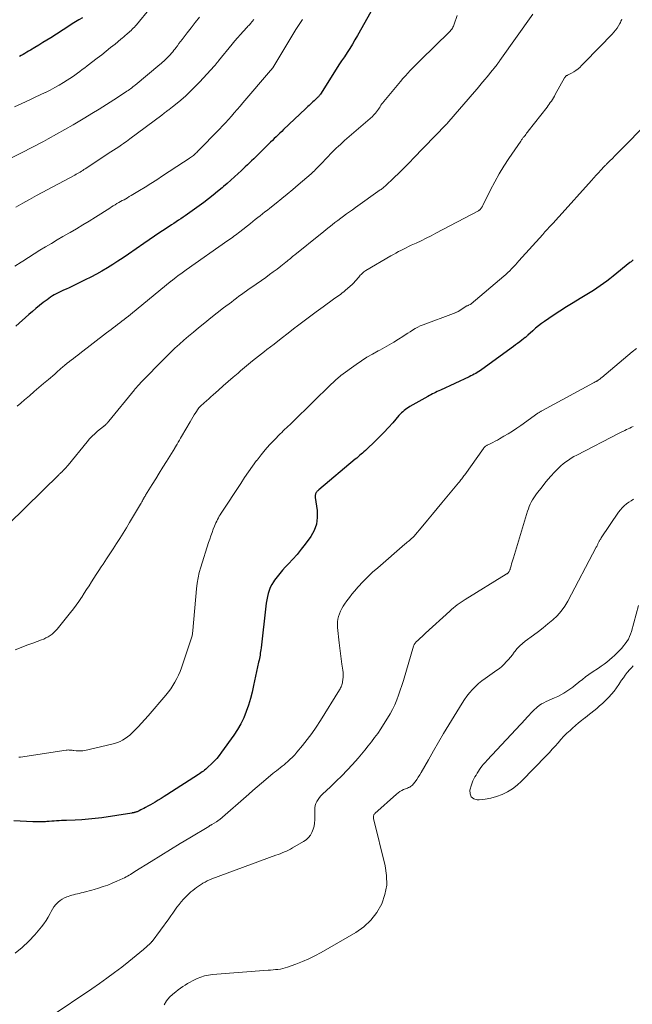
# Model space of a CAD drawing. Units: feet. Extents: x 1955000 to 1960033, y 575000 to 580000.
# Drawn here: x 1957000 to 1957126, y 576869 to 577072 of the extents above; entities that cross this region are included whole.
import ezdxf

# ---------------------------------------------------------------- set-up
doc = ezdxf.new("R2010")
doc.units = ezdxf.units.FT
doc.header["$LTSCALE"] = 100
doc.header["$MEASUREMENT"] = 0
doc.layers.add('CONTOUR INDEX', color=32, linetype='Continuous', lineweight=25)
doc.layers.add('CONTOUR INTERMEDIATE', color=40, linetype='Continuous', lineweight=15)

msp = doc.modelspace()

# ---------------------------------------------------------------- linework, layer by layer
at = {"layer": 'CONTOUR INDEX', "flags": 128}
for points, elevation in [([(1957072.29, 577073.48), (1957069.55, 577068.6), (1957069.04, 577067.72), (1957068.52, 577066.84), (1957067.98, 577065.97), (1957067.42, 577065.12), (1957066.86, 577064.26), (1957066.29, 577063.41), (1957065.74, 577062.55), (1957065.18, 577061.69), (1957061.9, 577056.56), (1957061.84, 577056.47), (1957061.77, 577056.37), (1957061.71, 577056.28), (1957061.64, 577056.19), (1957061.57, 577056.1), (1957061.49, 577056.01), (1957061.41, 577055.93), (1957061.33, 577055.85), (1957060.88, 577055.43), (1957060.62, 577055.19), (1957060.37, 577054.95), (1957060.11, 577054.71), (1957059.85, 577054.46), (1957059.59, 577054.22), (1957059.34, 577053.98), (1957059.08, 577053.74), (1957058.82, 577053.5), (1957054.33, 577049.22), (1957053.94, 577048.85), (1957053.55, 577048.48), (1957053.16, 577048.11), (1957052.78, 577047.73), (1957052.39, 577047.36), (1957052.01, 577046.98), (1957051.62, 577046.61), (1957051.24, 577046.23), (1957049.03, 577044.04), (1957048.6, 577043.62), (1957048.17, 577043.2), (1957047.74, 577042.79), (1957047.31, 577042.37), (1957046.87, 577041.96), (1957046.43, 577041.55), (1957045.99, 577041.14), (1957045.55, 577040.73), (1957044.95, 577040.17), (1957044.2, 577039.49), (1957043.45, 577038.81), (1957042.7, 577038.14), (1957041.93, 577037.47), (1957041.65, 577037.22), (1957040.73, 577036.45), (1957039.8, 577035.69), (1957038.86, 577034.95), (1957037.89, 577034.23), (1957035, 577032.12), (1957034.53, 577031.79), (1957034.06, 577031.46), (1957033.59, 577031.14), (1957033.11, 577030.83), (1957032.63, 577030.52), (1957032.15, 577030.21), (1957031.68, 577029.89), (1957031.2, 577029.58), (1957029.93, 577028.73), (1957028.81, 577027.99), (1957027.71, 577027.25), (1957026.6, 577026.49), (1957025.5, 577025.73), (1957022.34, 577023.54), (1957021.27, 577022.81), (1957020.19, 577022.09), (1957019.1, 577021.39), (1957018, 577020.71), (1957016.88, 577020.05), (1957015.76, 577019.41), (1957014.61, 577018.81), (1957013.45, 577018.23), (1957011.24, 577017.16), (1957010.68, 577016.89), (1957010.11, 577016.62), (1957009.54, 577016.36), (1957008.98, 577016.1), (1957008.66, 577015.96), (1957008.25, 577015.77), (1957007.85, 577015.57), (1957007.45, 577015.36), (1957007.06, 577015.15), (1957006.67, 577014.92), (1957006.29, 577014.68), (1957005.93, 577014.42), (1957005.56, 577014.16), (1957004.76, 577013.55), (1957004.01, 577012.96), (1957003.27, 577012.36), (1957002.55, 577011.74), (1957001.83, 577011.11), (1956999.13, 577008.68)], 820), ([(1957012.85, 577072.24), (1957012.14, 577071.84), (1957011.44, 577071.43), (1957010.74, 577071), (1957010.05, 577070.57), (1957006.32, 577068.18), (1957005.5, 577067.67), (1957004.69, 577067.16), (1957003.87, 577066.66), (1957003.04, 577066.16), (1957002.14, 577065.62), (1957001.77, 577065.39), (1957001.39, 577065.17), (1957001.01, 577064.95), (1957000.63, 577064.73), (1957000.25, 577064.52), (1956999.86, 577064.31)], 840), ([(1957126.36, 577022.38), (1957126.15, 577022.18), (1957125.94, 577021.99), (1957125.72, 577021.8), (1957122.26, 577018.98), (1957121.61, 577018.47), (1957120.95, 577017.96), (1957120.28, 577017.47), (1957119.6, 577017), (1957118.92, 577016.53), (1957118.22, 577016.08), (1957117.52, 577015.64), (1957116.81, 577015.21), (1957115.43, 577014.39), (1957114.03, 577013.54), (1957112.65, 577012.68), (1957111.27, 577011.79), (1957109.91, 577010.89), (1957108.13, 577009.69), (1957107.49, 577009.24), (1957106.86, 577008.77), (1957106.26, 577008.27), (1957105.67, 577007.75), (1957104.65, 577006.81), (1957104.59, 577006.74), (1957104.52, 577006.68), (1957104.46, 577006.62), (1957104.39, 577006.56), (1957104.33, 577006.5), (1957104.26, 577006.44), (1957104.19, 577006.38), (1957104.12, 577006.33), (1957103.41, 577005.78), (1957102.99, 577005.46), (1957102.56, 577005.13), (1957102.13, 577004.82), (1957101.7, 577004.5), (1957095.19, 576999.76), (1957094.89, 576999.55), (1957094.58, 576999.34), (1957094.26, 576999.14), (1957093.94, 576998.95), (1957093.61, 576998.77), (1957093.28, 576998.59), (1957092.94, 576998.43), (1957092.6, 576998.26), (1957086.64, 576995.52), (1957086.32, 576995.37), (1957085.99, 576995.21), (1957085.66, 576995.05), (1957085.34, 576994.89), (1957085.02, 576994.72), (1957084.7, 576994.55), (1957084.38, 576994.38), (1957084.06, 576994.2), (1957080.36, 576992.12), (1957080.05, 576991.93), (1957079.74, 576991.73), (1957079.45, 576991.51), (1957079.16, 576991.29), (1957078.88, 576991.04), (1957078.62, 576990.8), (1957078.36, 576990.53), (1957078.11, 576990.26), (1957076.82, 576988.79), (1957075.92, 576987.78), (1957075, 576986.8), (1957074.06, 576985.84), (1957073.1, 576984.9), (1957071.47, 576983.35), (1957071.18, 576983.08), (1957070.89, 576982.81), (1957070.6, 576982.54), (1957070.3, 576982.28), (1957070, 576982.02), (1957069.71, 576981.76), (1957069.4, 576981.51), (1957069.1, 576981.25), (1957061.6, 576974.98), (1957061.49, 576974.88), (1957061.37, 576974.77), (1957061.27, 576974.66), (1957061.16, 576974.55), (1957061.07, 576974.43), (1957060.99, 576974.3), (1957060.93, 576974.16), (1957060.88, 576974.02), (1957060.87, 576974), (1957060.84, 576973.84), (1957060.82, 576973.67), (1957060.82, 576973.51), (1957060.84, 576973.35), (1957061.24, 576970.71), (1957061.28, 576969.27), (1957061.11, 576967.89), (1957060.62, 576966.58), (1957059.92, 576965.33), (1957058.76, 576963.75), (1957057.95, 576962.69), (1957057.11, 576961.65), (1957056.23, 576960.65), (1957055.33, 576959.67), (1957054.68, 576959.01), (1957054.09, 576958.36), (1957053.52, 576957.71), (1957052.99, 576957.02), (1957052.47, 576956.32), (1957052.24, 576955.99), (1957051.89, 576955.42), (1957051.58, 576954.84), (1957051.34, 576954.22), (1957051.15, 576953.59), (1957051, 576952.94), (1957050.87, 576952.28), (1957050.76, 576951.62), (1957050.67, 576950.96), (1957049.68, 576942.36), (1957049.64, 576942), (1957049.59, 576941.63), (1957049.53, 576941.26), (1957049.47, 576940.9), (1957049.4, 576940.53), (1957049.33, 576940.17), (1957049.26, 576939.81), (1957049.18, 576939.44), (1957048.15, 576934.62), (1957047.83, 576933.26), (1957047.48, 576931.91), (1957047.07, 576930.58), (1957046.62, 576929.25), (1957046.1, 576927.96), (1957045.5, 576926.71), (1957044.81, 576925.51), (1957044.05, 576924.35), (1957041.54, 576920.85), (1957041.06, 576920.21), (1957040.55, 576919.59), (1957040.01, 576919.01), (1957039.45, 576918.44), (1957038.74, 576917.77), (1957038.51, 576917.56), (1957038.27, 576917.35), (1957038.03, 576917.15), (1957037.79, 576916.96), (1957037.53, 576916.78), (1957037.28, 576916.6), (1957037.02, 576916.43), (1957036.76, 576916.25), (1957030.28, 576912.08), (1957029.68, 576911.7), (1957029.07, 576911.32), (1957028.47, 576910.95), (1957027.86, 576910.59), (1957026.9, 576910.02), (1957026.76, 576909.95), (1957026.63, 576909.87), (1957026.5, 576909.8), (1957026.36, 576909.72), (1957025.84, 576909.44), (1957025.52, 576909.27), (1957025.2, 576909.11), (1957024.87, 576908.95), (1957024.55, 576908.79), (1957024.13, 576908.6), (1957024.01, 576908.55), (1957023.89, 576908.51), (1957023.77, 576908.47), (1957023.64, 576908.43), (1957023.51, 576908.4), (1957023.45, 576908.39), (1957023.39, 576908.38), (1957023.33, 576908.36), (1957023.27, 576908.35), (1957023.22, 576908.35), (1957023.16, 576908.34), (1957023.1, 576908.33), (1957023.04, 576908.32), (1957016.84, 576907.36), (1957015.47, 576907.18), (1957014.1, 576907.03), (1957012.72, 576906.93), (1957011.33, 576906.86), (1957009.59, 576906.81), (1957009.08, 576906.8), (1957008.57, 576906.77), (1957008.05, 576906.73), (1957007.54, 576906.69), (1957007.03, 576906.65), (1957006.52, 576906.61), (1957006, 576906.57), (1957005.49, 576906.54), (1957005.23, 576906.53), (1957004.59, 576906.5), (1957003.95, 576906.49), (1957003.3, 576906.5), (1957002.66, 576906.53), (1957001.35, 576906.6), (1957000.05, 576906.66), (1956998.75, 576906.72)], 800)]:
    msp.add_lwpolyline(points, dxfattribs=dict(at, elevation=elevation))
at = {"layer": 'CONTOUR INTERMEDIATE', "flags": 128}
for points, elevation in [([(1957029.67, 577077.78), (1957023.99, 577070.85), (1957023.78, 577070.61), (1957023.57, 577070.36), (1957023.34, 577070.13), (1957023.11, 577069.9), (1957022.88, 577069.68), (1957022.64, 577069.46), (1957022.4, 577069.24), (1957022.16, 577069.03), (1957022.02, 577068.91), (1957021.7, 577068.64), (1957021.39, 577068.37), (1957021.07, 577068.11), (1957020.75, 577067.84), (1957019.58, 577066.86), (1957018.67, 577066.12), (1957017.76, 577065.38), (1957016.83, 577064.65), (1957015.9, 577063.93), (1957013.84, 577062.35), (1957013.33, 577061.97), (1957012.83, 577061.59), (1957012.32, 577061.21), (1957011.82, 577060.84), (1957011.3, 577060.47), (1957010.78, 577060.11), (1957010.26, 577059.76), (1957009.72, 577059.42), (1957008.98, 577058.96), (1957008.07, 577058.42), (1957007.14, 577057.89), (1957006.2, 577057.39), (1957005.25, 577056.9), (1957005.16, 577056.86), (1957004.15, 577056.37), (1957003.14, 577055.88), (1957002.12, 577055.4), (1957001.11, 577054.93), (1956998.88, 577053.9)], 836), ([(1957105.72, 577073.05), (1957098.93, 577063.45), (1957098.86, 577063.35), (1957098.79, 577063.25), (1957098.71, 577063.15), (1957098.64, 577063.06), (1957098.57, 577062.96), (1957098.49, 577062.86), (1957098.42, 577062.76), (1957098.34, 577062.67), (1957097.76, 577061.92), (1957097.38, 577061.45), (1957097.01, 577060.99), (1957096.63, 577060.52), (1957096.25, 577060.06), (1957095.91, 577059.65), (1957095.36, 577058.98), (1957094.8, 577058.32), (1957094.24, 577057.66), (1957093.68, 577057), (1957088.4, 577050.87), (1957088.33, 577050.8), (1957088.27, 577050.73), (1957088.21, 577050.66), (1957088.15, 577050.59), (1957088.05, 577050.48), (1957088.04, 577050.46), (1957088.02, 577050.45), (1957088.01, 577050.43), (1957088, 577050.41), (1957087.91, 577050.3), (1957087.86, 577050.25), (1957080.99, 577043.18), (1957080.48, 577042.66), (1957079.96, 577042.13), (1957079.44, 577041.61), (1957078.92, 577041.1), (1957078.4, 577040.58), (1957077.88, 577040.07), (1957077.35, 577039.56), (1957076.82, 577039.05), (1957075.57, 577037.86), (1957075.41, 577037.71), (1957075.25, 577037.57), (1957075.09, 577037.43), (1957074.93, 577037.29), (1957074.76, 577037.16), (1957074.6, 577037.03), (1957074.43, 577036.9), (1957074.26, 577036.78), (1957069.12, 577033.14), (1957068.51, 577032.7), (1957067.91, 577032.27), (1957067.3, 577031.83), (1957066.7, 577031.39), (1957066.1, 577030.95), (1957065.51, 577030.5), (1957064.91, 577030.05), (1957064.32, 577029.59), (1957064.31, 577029.57), (1957063.71, 577029.11), (1957063.12, 577028.63), (1957062.52, 577028.16), (1957061.93, 577027.69), (1957056.64, 577023.43), (1957056.41, 577023.24), (1957056.18, 577023.05), (1957055.95, 577022.86), (1957055.72, 577022.66), (1957055.49, 577022.47), (1957055.27, 577022.28), (1957055.03, 577022.09), (1957054.8, 577021.9), (1957053.75, 577021.07), (1957052.99, 577020.47), (1957052.21, 577019.89), (1957051.43, 577019.32), (1957050.64, 577018.75), (1957047.77, 577016.75), (1957047.24, 577016.37), (1957046.71, 577016), (1957046.18, 577015.62), (1957045.65, 577015.24), (1957045.13, 577014.85), (1957044.6, 577014.46), (1957044.08, 577014.07), (1957043.57, 577013.67), (1957041.97, 577012.45), (1957040.66, 577011.43), (1957039.36, 577010.41), (1957038.06, 577009.37), (1957036.77, 577008.33), (1957035.72, 577007.47), (1957034.75, 577006.66), (1957033.79, 577005.84), (1957032.85, 577004.99), (1957031.92, 577004.14), (1957031.01, 577003.26), (1957030.1, 577002.38), (1957029.2, 577001.49), (1957028.32, 577000.59), (1957026.4, 576998.61), (1957026.05, 576998.25), (1957025.69, 576997.88), (1957025.34, 576997.51), (1957024.98, 576997.14), (1957024.53, 576996.66), (1957024.4, 576996.53), (1957024.28, 576996.4), (1957024.16, 576996.27), (1957024.04, 576996.14), (1957023.92, 576996), (1957023.81, 576995.87), (1957023.69, 576995.73), (1957023.58, 576995.6), (1957018.3, 576989.13), (1957018.19, 576988.99), (1957018.08, 576988.86), (1957017.96, 576988.73), (1957017.85, 576988.6), (1957017.73, 576988.47), (1957017.66, 576988.41), (1957017.6, 576988.35), (1957017.54, 576988.29), (1957017.47, 576988.24), (1957017.4, 576988.18), (1957017.33, 576988.13), (1957017.26, 576988.07), (1957017.19, 576988.02), (1957015.97, 576987.02), (1957015.4, 576986.52), (1957014.85, 576986), (1957014.33, 576985.44), (1957013.84, 576984.87), (1957009.93, 576980.05), (1957009.73, 576979.81), (1957009.53, 576979.57), (1957009.31, 576979.34), (1957009.09, 576979.12), (1957008.83, 576978.85), (1957008.74, 576978.76), (1957008.65, 576978.68), (1957008.55, 576978.59), (1957008.45, 576978.5), (1957008.35, 576978.42), (1957008.26, 576978.33), (1957008.16, 576978.24), (1957008.07, 576978.15), (1956997.6, 576967.86)], 812), ([(1957090.08, 577072.77), (1957089.51, 577070.97), (1957089.43, 577070.75), (1957089.34, 577070.53), (1957089.23, 577070.32), (1957089.11, 577070.11), (1957088.98, 577069.92), (1957088.83, 577069.73), (1957088.68, 577069.55), (1957088.51, 577069.38), (1957082.56, 577063.55), (1957082.02, 577063.02), (1957081.49, 577062.49), (1957080.97, 577061.95), (1957080.44, 577061.41), (1957079.93, 577060.85), (1957079.43, 577060.3), (1957078.93, 577059.73), (1957078.44, 577059.16), (1957074.98, 577055.03), (1957074.78, 577054.77), (1957074.58, 577054.51), (1957074.4, 577054.24), (1957074.22, 577053.96), (1957074.21, 577053.94), (1957074.04, 577053.67), (1957073.87, 577053.41), (1957073.68, 577053.15), (1957073.5, 577052.89), (1957073.3, 577052.64), (1957073.09, 577052.41), (1957072.87, 577052.18), (1957072.64, 577051.96), (1957066.91, 577046.95), (1957066.48, 577046.56), (1957066.04, 577046.17), (1957065.62, 577045.78), (1957065.19, 577045.39), (1957064.77, 577044.99), (1957064.36, 577044.58), (1957063.95, 577044.17), (1957063.55, 577043.75), (1957061.75, 577041.85), (1957061.54, 577041.63), (1957061.33, 577041.41), (1957061.11, 577041.19), (1957060.89, 577040.97), (1957060.67, 577040.75), (1957060.45, 577040.54), (1957060.22, 577040.33), (1957059.98, 577040.13), (1957057.32, 577037.83), (1957056.2, 577036.87), (1957055.07, 577035.93), (1957053.93, 577035), (1957052.79, 577034.08), (1957051.48, 577033.04), (1957050.98, 577032.64), (1957050.48, 577032.25), (1957049.99, 577031.86), (1957049.49, 577031.47), (1957048.99, 577031.08), (1957048.5, 577030.68), (1957048, 577030.29), (1957047.5, 577029.9), (1957045.3, 577028.16), (1957045, 577027.93), (1957044.69, 577027.7), (1957044.39, 577027.47), (1957044.08, 577027.24), (1957043.78, 577027.01), (1957043.47, 577026.79), (1957043.16, 577026.57), (1957042.85, 577026.35), (1957034.21, 577020.28), (1957033.67, 577019.9), (1957033.14, 577019.51), (1957032.61, 577019.12), (1957032.09, 577018.72), (1957031.16, 577018.01), (1957031.1, 577017.97), (1957031.04, 577017.92), (1957030.99, 577017.88), (1957030.93, 577017.83), (1957023.2, 577011.46), (1957022.77, 577011.1), (1957022.33, 577010.75), (1957021.9, 577010.41), (1957021.46, 577010.07), (1957021.01, 577009.73), (1957020.57, 577009.39), (1957020.12, 577009.06), (1957019.67, 577008.73), (1957019.2, 577008.38), (1957018.75, 577008.04), (1957018.3, 577007.7), (1957017.85, 577007.35), (1957012.35, 577003.09), (1957011.9, 577002.74), (1957011.45, 577002.39), (1957011, 577002.05), (1957010.55, 577001.7), (1957009.95, 577001.24), (1957009.8, 577001.12), (1957009.65, 577001.01), (1957009.5, 577000.89), (1957009.35, 577000.77), (1957009.21, 577000.64), (1957009.06, 577000.52), (1957008.92, 577000.4), (1957008.78, 577000.27), (1957008.42, 576999.96), (1957008.1, 576999.67), (1957007.78, 576999.39), (1957007.46, 576999.11), (1957007.14, 576998.83), (1957005.84, 576997.72), (1957004.86, 576996.88), (1957003.89, 576996.05), (1957002.92, 576995.2), (1957001.95, 576994.36), (1957000.94, 576993.48), (1957000.17, 576992.83), (1956999.39, 576992.19)], 816), ([(1957036.96, 577072.42), (1957036.11, 577071.33), (1957035.27, 577070.24), (1957034.43, 577069.15), (1957033.4, 577067.8), (1957033.07, 577067.37), (1957032.75, 577066.95), (1957032.44, 577066.53), (1957032.12, 577066.11), (1957031.96, 577065.9), (1957031.72, 577065.58), (1957031.47, 577065.27), (1957031.22, 577064.96), (1957030.96, 577064.66), (1957030.91, 577064.61), (1957030.67, 577064.34), (1957030.41, 577064.08), (1957030.15, 577063.83), (1957029.89, 577063.59), (1957029.61, 577063.35), (1957029.34, 577063.11), (1957029.06, 577062.88), (1957028.79, 577062.64), (1957023.74, 577058.42), (1957023.5, 577058.22), (1957023.26, 577058.03), (1957023.02, 577057.84), (1957022.78, 577057.66), (1957022.53, 577057.48), (1957022.28, 577057.3), (1957022.02, 577057.13), (1957021.77, 577056.96), (1957019.31, 577055.37), (1957017.83, 577054.42), (1957016.33, 577053.47), (1957014.83, 577052.54), (1957013.32, 577051.62), (1957012.66, 577051.23), (1957010.96, 577050.22), (1957009.25, 577049.23), (1957007.52, 577048.27), (1957005.79, 577047.32), (1957004.81, 577046.8), (1957002.57, 577045.62), (1957000.33, 577044.45), (1956998.07, 577043.31)], 832), ([(1957058.2, 577071.93), (1957057.53, 577070.91), (1957056.88, 577069.87), (1957056.24, 577068.83), (1957052.08, 577061.99), (1957052.03, 577061.92), (1957051.98, 577061.84), (1957051.93, 577061.76), (1957051.88, 577061.69), (1957051.83, 577061.61), (1957051.77, 577061.54), (1957051.72, 577061.47), (1957051.66, 577061.4), (1957045.95, 577054.73), (1957045.36, 577054.05), (1957044.77, 577053.36), (1957044.17, 577052.68), (1957043.56, 577051.99), (1957042.95, 577051.32), (1957042.34, 577050.65), (1957041.72, 577049.99), (1957041.09, 577049.33), (1957036.59, 577044.69), (1957036.42, 577044.52), (1957036.25, 577044.36), (1957036.08, 577044.2), (1957035.9, 577044.04), (1957035.72, 577043.89), (1957035.53, 577043.74), (1957035.34, 577043.6), (1957035.15, 577043.46), (1957034.93, 577043.31), (1957034.63, 577043.1), (1957034.33, 577042.9), (1957034.02, 577042.69), (1957033.71, 577042.49), (1957029.38, 577039.66), (1957028.19, 577038.89), (1957026.99, 577038.13), (1957025.79, 577037.38), (1957024.59, 577036.65), (1957022.88, 577035.61), (1957022.52, 577035.4), (1957022.16, 577035.19), (1957021.79, 577034.98), (1957021.43, 577034.78), (1957021.06, 577034.58), (1957020.69, 577034.37), (1957020.33, 577034.17), (1957019.97, 577033.96), (1957019.59, 577033.73), (1957019.22, 577033.51), (1957018.86, 577033.29), (1957018.5, 577033.06), (1957015.54, 577031.18), (1957014.24, 577030.37), (1957012.93, 577029.57), (1957011.62, 577028.78), (1957010.3, 577028.01), (1957010.04, 577027.86), (1957008.84, 577027.17), (1957007.64, 577026.47), (1957006.45, 577025.77), (1957005.25, 577025.06), (1957004.06, 577024.35), (1957002.88, 577023.62), (1957001.71, 577022.87), (1957000.55, 577022.11), (1957000.26, 577021.91), (1956998.95, 577021.05)], 824), ([(1957124.06, 577072), (1957123.97, 577071.77), (1957123.86, 577071.55), (1957123.75, 577071.33), (1957123.63, 577071.12), (1957123.35, 577070.62), (1957123.07, 577070.16), (1957122.77, 577069.73), (1957122.43, 577069.32), (1957122.07, 577068.93), (1957119.43, 577066.24), (1957118.96, 577065.76), (1957118.49, 577065.27), (1957118.03, 577064.78), (1957117.58, 577064.29), (1957117.12, 577063.79), (1957116.65, 577063.31), (1957116.18, 577062.83), (1957115.7, 577062.35), (1957115.44, 577062.1), (1957115.03, 577061.73), (1957114.6, 577061.4), (1957114.13, 577061.11), (1957113.65, 577060.85), (1957112.85, 577060.47), (1957112.75, 577060.41), (1957112.66, 577060.36), (1957112.58, 577060.29), (1957112.49, 577060.23), (1957112.42, 577060.15), (1957112.35, 577060.07), (1957112.28, 577059.98), (1957112.23, 577059.89), (1957110.33, 577056.44), (1957110.14, 577056.1), (1957109.94, 577055.77), (1957109.74, 577055.44), (1957109.53, 577055.12), (1957109.31, 577054.8), (1957109.09, 577054.48), (1957108.86, 577054.17), (1957108.63, 577053.86), (1957104.73, 577048.87), (1957104.57, 577048.67), (1957104.41, 577048.46), (1957104.25, 577048.25), (1957104.09, 577048.04), (1957103.96, 577047.88), (1957103.86, 577047.75), (1957103.77, 577047.62), (1957103.67, 577047.5), (1957103.57, 577047.37), (1957103.48, 577047.24), (1957103.38, 577047.12), (1957103.29, 577046.99), (1957103.2, 577046.86), (1957100.76, 577043.24), (1957099.74, 577041.68), (1957098.77, 577040.08), (1957097.86, 577038.46), (1957097, 577036.8), (1957095.45, 577033.69), (1957095.39, 577033.58), (1957095.33, 577033.46), (1957095.27, 577033.34), (1957095.21, 577033.23), (1957095.17, 577033.17), (1957095.12, 577033.08), (1957095.07, 577033), (1957095.01, 577032.93), (1957094.95, 577032.85), (1957094.92, 577032.81), (1957094.87, 577032.76), (1957094.82, 577032.72), (1957094.77, 577032.67), (1957094.71, 577032.63), (1957094.66, 577032.59), (1957094.6, 577032.56), (1957094.54, 577032.52), (1957094.48, 577032.49), (1957085.73, 577027.86), (1957084.72, 577027.33), (1957083.69, 577026.82), (1957082.67, 577026.32), (1957081.63, 577025.83), (1957080.63, 577025.37), (1957080.09, 577025.12), (1957079.56, 577024.86), (1957079.03, 577024.6), (1957078.5, 577024.33), (1957077.98, 577024.06), (1957077.46, 577023.78), (1957076.95, 577023.49), (1957076.44, 577023.19), (1957071.31, 577020.16), (1957071.1, 577020.03), (1957070.89, 577019.88), (1957070.69, 577019.72), (1957070.5, 577019.56), (1957070.32, 577019.38), (1957070.14, 577019.2), (1957069.97, 577019.01), (1957069.81, 577018.81), (1957069.62, 577018.57), (1957069.36, 577018.25), (1957069.08, 577017.95), (1957068.8, 577017.66), (1957068.5, 577017.38), (1957066.99, 577016.04), (1957066.71, 577015.79), (1957066.43, 577015.56), (1957066.13, 577015.33), (1957065.83, 577015.11), (1957065.53, 577014.89), (1957065.23, 577014.68), (1957064.92, 577014.46), (1957064.62, 577014.24), (1957062.45, 577012.67), (1957061.07, 577011.65), (1957059.69, 577010.64), (1957058.32, 577009.61), (1957056.95, 577008.57), (1957056.74, 577008.41), (1957055.28, 577007.28), (1957053.81, 577006.15), (1957052.36, 577005.02), (1957050.9, 577003.89), (1957050.39, 577003.49), (1957049.15, 577002.51), (1957047.91, 577001.52), (1957046.69, 577000.51), (1957045.47, 576999.5), (1957044.93, 576999.04), (1957043.91, 576998.17), (1957042.9, 576997.29), (1957041.89, 576996.41), (1957040.88, 576995.51), (1957039.81, 576994.55), (1957039.35, 576994.13), (1957038.89, 576993.72), (1957038.43, 576993.31), (1957037.97, 576992.9), (1957037.18, 576992.19), (1957037.11, 576992.13), (1957037.05, 576992.07), (1957036.99, 576992), (1957036.92, 576991.94), (1957036.87, 576991.87), (1957036.81, 576991.8), (1957036.76, 576991.73), (1957036.71, 576991.66), (1957036.22, 576990.87), (1957035.92, 576990.41), (1957035.63, 576989.94), (1957035.35, 576989.46), (1957035.07, 576988.99), (1957033.31, 576985.98), (1957033.08, 576985.58), (1957032.85, 576985.19), (1957032.62, 576984.79), (1957032.39, 576984.39), (1957031.92, 576983.6), (1957031.89, 576983.54), (1957030.18, 576980.78), (1957029.44, 576979.6), (1957028.71, 576978.41), (1957027.97, 576977.23), (1957027.24, 576976.05), (1957025.89, 576973.87), (1957025.84, 576973.77), (1957025.78, 576973.68), (1957025.72, 576973.58), (1957025.66, 576973.49), (1957025.61, 576973.39), (1957025.55, 576973.29), (1957025.5, 576973.19), (1957025.44, 576973.1), (1957025.32, 576972.87), (1957025.21, 576972.66), (1957025.09, 576972.45), (1957024.97, 576972.24), (1957024.85, 576972.03), (1957022.59, 576968.2), (1957021.93, 576967.11), (1957021.27, 576966.02), (1957020.59, 576964.95), (1957019.9, 576963.88), (1957019.2, 576962.82), (1957018.5, 576961.76), (1957017.8, 576960.7), (1957017.1, 576959.64), (1957016.72, 576959.06), (1957016.22, 576958.29), (1957015.71, 576957.51), (1957015.21, 576956.74), (1957014.72, 576955.96), (1957014.23, 576955.18), (1957013.73, 576954.4), (1957013.23, 576953.62), (1957012.73, 576952.84), (1957012.68, 576952.77), (1957012.14, 576951.96), (1957011.59, 576951.17), (1957011, 576950.4), (1957010.4, 576949.64), (1957007.65, 576946.26), (1957007.32, 576945.89), (1957006.97, 576945.54), (1957006.59, 576945.22), (1957006.19, 576944.92), (1957005.77, 576944.66), (1957005.34, 576944.41), (1957004.89, 576944.2), (1957004.43, 576944.01), (1957002.62, 576943.35), (1957001.42, 576942.9), (1957000.21, 576942.45), (1956999.01, 576942)], 808), ([(1957048.17, 577071.93), (1957048.07, 577071.78), (1957047.97, 577071.64), (1957047.86, 577071.49), (1957047.74, 577071.36), (1957047.63, 577071.22), (1957047.52, 577071.1), (1957047.34, 577070.9), (1957047.16, 577070.71), (1957046.98, 577070.52), (1957046.81, 577070.32), (1957046, 577069.45), (1957045.42, 577068.82), (1957044.85, 577068.18), (1957044.3, 577067.53), (1957043.75, 577066.87), (1957040.92, 577063.39), (1957040.81, 577063.25), (1957040.7, 577063.12), (1957040.59, 577062.98), (1957040.49, 577062.85), (1957040.38, 577062.72), (1957040.27, 577062.58), (1957040.15, 577062.45), (1957040.04, 577062.33), (1957037.06, 577059.08), (1957036.12, 577058.1), (1957035.15, 577057.14), (1957034.14, 577056.22), (1957033.11, 577055.32), (1957031.34, 577053.85), (1957031.17, 577053.71), (1957031.01, 577053.58), (1957030.84, 577053.45), (1957030.67, 577053.33), (1957030.5, 577053.2), (1957030.33, 577053.08), (1957030.16, 577052.95), (1957029.99, 577052.82), (1957029.95, 577052.79), (1957029.77, 577052.65), (1957029.58, 577052.51), (1957029.39, 577052.37), (1957029.2, 577052.23), (1957022.63, 577047.29), (1957022.3, 577047.04), (1957021.96, 577046.8), (1957021.63, 577046.56), (1957021.29, 577046.33), (1957020.9, 577046.06), (1957020.36, 577045.69), (1957019.82, 577045.33), (1957019.27, 577044.96), (1957018.73, 577044.61), (1957013.44, 577041.13), (1957013.18, 577040.97), (1957012.92, 577040.8), (1957012.66, 577040.64), (1957012.4, 577040.47), (1957012.13, 577040.32), (1957011.86, 577040.16), (1957011.6, 577040.01), (1957011.32, 577039.86), (1957003.42, 577035.61), (1957001.98, 577034.83), (1957000.54, 577034.04), (1956999.1, 577033.24)], 828), ([(1957130.16, 577051.59), (1957125.74, 577046.99), (1957125.16, 577046.39), (1957124.58, 577045.8), (1957123.99, 577045.2), (1957123.41, 577044.61), (1957122.76, 577043.96), (1957122.5, 577043.69), (1957122.23, 577043.43), (1957121.97, 577043.16), (1957121.7, 577042.9), (1957121.42, 577042.62), (1957121.29, 577042.49), (1957121.17, 577042.37), (1957121.05, 577042.24), (1957120.92, 577042.12), (1957120.8, 577041.99), (1957120.68, 577041.87), (1957120.56, 577041.74), (1957120.44, 577041.61), (1957119.73, 577040.84), (1957119.25, 577040.32), (1957118.78, 577039.8), (1957118.3, 577039.28), (1957117.83, 577038.76), (1957111.14, 577031.34), (1957110.86, 577031.02), (1957110.57, 577030.71), (1957110.29, 577030.39), (1957110, 577030.08), (1957109.62, 577029.67), (1957109.15, 577029.16), (1957108.68, 577028.64), (1957108.21, 577028.12), (1957107.74, 577027.59), (1957102.85, 577022.14), (1957102.48, 577021.73), (1957102.1, 577021.32), (1957101.72, 577020.91), (1957101.34, 577020.51), (1957100.94, 577020.12), (1957100.54, 577019.73), (1957100.13, 577019.36), (1957099.71, 577018.99), (1957092.98, 577013.29), (1957092.92, 577013.25), (1957092.86, 577013.22), (1957092.85, 577013.21), (1957092.83, 577013.2), (1957092.81, 577013.19), (1957092.8, 577013.19), (1957092.58, 577013.1), (1957092.46, 577013.05), (1957092.34, 577012.99), (1957092.22, 577012.92), (1957092.1, 577012.86), (1957090.29, 577011.74), (1957090.18, 577011.68), (1957090.06, 577011.61), (1957089.94, 577011.56), (1957089.82, 577011.5), (1957089.7, 577011.45), (1957089.58, 577011.4), (1957089.46, 577011.35), (1957089.33, 577011.3), (1957083.07, 577008.97), (1957082.51, 577008.74), (1957081.97, 577008.49), (1957081.44, 577008.2), (1957080.93, 577007.89), (1957080.42, 577007.56), (1957079.92, 577007.24), (1957079.41, 577006.91), (1957078.91, 577006.58), (1957078.03, 577006.02), (1957077.08, 577005.43), (1957076.11, 577004.86), (1957075.14, 577004.31), (1957074.15, 577003.78), (1957073.79, 577003.59), (1957072.63, 577002.96), (1957071.49, 577002.28), (1957070.38, 577001.56), (1957069.3, 577000.8), (1957066.15, 576998.51), (1957066.05, 576998.43), (1957065.94, 576998.35), (1957065.84, 576998.27), (1957065.74, 576998.18), (1957065.64, 576998.1), (1957065.54, 576998.01), (1957065.44, 576997.93), (1957065.34, 576997.84), (1957065.25, 576997.76), (1957065.11, 576997.64), (1957064.97, 576997.51), (1957064.83, 576997.38), (1957064.69, 576997.25), (1957064.55, 576997.11), (1957064.41, 576996.98), (1957064.27, 576996.85), (1957064.13, 576996.71), (1957056.3, 576989.04), (1957055.96, 576988.71), (1957055.63, 576988.39), (1957055.29, 576988.07), (1957054.94, 576987.76), (1957054.6, 576987.44), (1957054.27, 576987.12), (1957053.93, 576986.79), (1957053.61, 576986.47), (1957052.36, 576985.2), (1957051.43, 576984.21), (1957050.53, 576983.2), (1957049.68, 576982.16), (1957048.85, 576981.09), (1957048.77, 576980.97), (1957047.93, 576979.82), (1957047.1, 576978.65), (1957046.3, 576977.47), (1957045.5, 576976.29), (1957041.47, 576970.13), (1957041.27, 576969.82), (1957041.07, 576969.5), (1957040.89, 576969.17), (1957040.71, 576968.84), (1957040.55, 576968.51), (1957040.39, 576968.17), (1957040.24, 576967.82), (1957040.1, 576967.48), (1957039.84, 576966.83), (1957039.58, 576966.16), (1957039.33, 576965.48), (1957039.09, 576964.79), (1957038.87, 576964.11), (1957037.25, 576959), (1957036.95, 576957.9), (1957036.69, 576956.8), (1957036.5, 576955.69), (1957036.37, 576954.56), (1957035.62, 576945.94), (1957035.6, 576945.76), (1957035.58, 576945.57), (1957035.56, 576945.39), (1957035.53, 576945.2), (1957035.5, 576945.02), (1957035.46, 576944.83), (1957035.41, 576944.65), (1957035.35, 576944.47), (1957033.27, 576938.29), (1957032.98, 576937.52), (1957032.67, 576936.77), (1957032.32, 576936.04), (1957031.93, 576935.31), (1957031.51, 576934.61), (1957031.06, 576933.93), (1957030.57, 576933.28), (1957030.06, 576932.65), (1957026.38, 576928.36), (1957025.71, 576927.6), (1957025.03, 576926.85), (1957024.34, 576926.11), (1957023.63, 576925.39), (1957023.06, 576924.81), (1957022.62, 576924.4), (1957022.16, 576924.02), (1957021.67, 576923.67), (1957021.15, 576923.35), (1957020.62, 576923.08), (1957020.07, 576922.84), (1957019.5, 576922.64), (1957018.92, 576922.49), (1957013.35, 576921.24), (1957012.91, 576921.17), (1957012.48, 576921.13), (1957012.04, 576921.13), (1957011.6, 576921.15), (1957011.12, 576921.21), (1957010.92, 576921.23), (1957010.72, 576921.26), (1957010.52, 576921.28), (1957010.32, 576921.3), (1957010.11, 576921.31), (1957009.91, 576921.32), (1957009.71, 576921.3), (1957009.51, 576921.28), (1957000.1, 576919.86), (1956999.78, 576919.81)], 804), ([(1957127.04, 577004.1), (1957126.2, 577003.39), (1957119.94, 576998.14), (1957119.8, 576998.02), (1957119.66, 576997.91), (1957119.52, 576997.8), (1957119.37, 576997.69), (1957119.18, 576997.55), (1957119.13, 576997.52), (1957119.08, 576997.48), (1957119.03, 576997.45), (1957118.98, 576997.42), (1957118.92, 576997.39), (1957118.87, 576997.36), (1957118.82, 576997.34), (1957118.77, 576997.31), (1957118.65, 576997.25), (1957118.54, 576997.19), (1957118.43, 576997.14), (1957118.32, 576997.08), (1957118.2, 576997.02), (1957107.7, 576991.34), (1957107.58, 576991.27), (1957107.45, 576991.2), (1957107.33, 576991.13), (1957107.21, 576991.05), (1957107.09, 576990.98), (1957106.98, 576990.9), (1957106.86, 576990.82), (1957106.74, 576990.74), (1957103.25, 576988.25), (1957102.4, 576987.66), (1957101.53, 576987.08), (1957100.65, 576986.53), (1957099.75, 576986), (1957098.85, 576985.48), (1957098.4, 576985.22), (1957097.94, 576984.97), (1957097.48, 576984.74), (1957097.02, 576984.5), (1957096.32, 576984.17), (1957096.2, 576984.1), (1957096.09, 576984.04), (1957095.98, 576983.96), (1957095.88, 576983.88), (1957095.78, 576983.8), (1957095.69, 576983.7), (1957095.6, 576983.6), (1957095.52, 576983.5), (1957091.66, 576978.06), (1957091.51, 576977.85), (1957091.35, 576977.64), (1957091.2, 576977.43), (1957091.04, 576977.22), (1957090.88, 576977.02), (1957090.72, 576976.82), (1957090.56, 576976.61), (1957090.39, 576976.41), (1957086.96, 576972.28), (1957085.98, 576971.09), (1957084.99, 576969.91), (1957084, 576968.73), (1957083.01, 576967.54), (1957081.16, 576965.35), (1957081.09, 576965.27), (1957081.02, 576965.19), (1957080.95, 576965.11), (1957080.87, 576965.04), (1957080.79, 576964.97), (1957080.71, 576964.9), (1957080.63, 576964.83), (1957080.55, 576964.76), (1957080.25, 576964.52), (1957080.02, 576964.33), (1957079.79, 576964.14), (1957079.56, 576963.95), (1957079.33, 576963.76), (1957073.72, 576958.9), (1957072.67, 576957.95), (1957071.65, 576956.98), (1957070.67, 576955.97), (1957069.71, 576954.93), (1957068.96, 576954.08), (1957068.42, 576953.44), (1957067.89, 576952.78), (1957067.39, 576952.1), (1957066.91, 576951.4), (1957066.63, 576950.97), (1957066.33, 576950.47), (1957066.06, 576949.95), (1957065.84, 576949.42), (1957065.65, 576948.86), (1957065.52, 576948.3), (1957065.43, 576947.73), (1957065.41, 576947.15), (1957065.44, 576946.57), (1957065.79, 576943.39), (1957065.91, 576942.3), (1957066.05, 576941.2), (1957066.19, 576940.11), (1957066.35, 576939.01), (1957066.53, 576937.78), (1957066.58, 576937.3), (1957066.61, 576936.83), (1957066.59, 576936.35), (1957066.56, 576935.88), (1957066.5, 576935.37), (1957066.46, 576935.15), (1957066.41, 576934.93), (1957066.34, 576934.72), (1957066.26, 576934.51), (1957066.17, 576934.31), (1957066.07, 576934.11), (1957065.96, 576933.92), (1957065.85, 576933.73), (1957061.93, 576927.37), (1957061.07, 576926.03), (1957060.17, 576924.72), (1957059.21, 576923.45), (1957058.22, 576922.21), (1957057.08, 576920.85), (1957056.61, 576920.32), (1957056.13, 576919.81), (1957055.63, 576919.33), (1957055.11, 576918.86), (1957054.8, 576918.58), (1957054.42, 576918.27), (1957054.04, 576917.95), (1957053.65, 576917.65), (1957053.26, 576917.35), (1957052.87, 576917.05), (1957052.48, 576916.74), (1957052.1, 576916.44), (1957051.72, 576916.12), (1957050.68, 576915.25), (1957049.79, 576914.5), (1957048.9, 576913.74), (1957048.01, 576912.98), (1957047.13, 576912.22), (1957041.17, 576907.01), (1957041.09, 576906.95), (1957041.01, 576906.88), (1957040.93, 576906.82), (1957040.84, 576906.75), (1957040.76, 576906.69), (1957040.67, 576906.64), (1957040.59, 576906.58), (1957040.5, 576906.53), (1957039.55, 576905.96), (1957039.46, 576905.91), (1957039.38, 576905.86), (1957039.3, 576905.81), (1957039.22, 576905.77), (1957039.14, 576905.72), (1957039.05, 576905.67), (1957038.97, 576905.62), (1957038.89, 576905.57), (1957035.02, 576903.23), (1957033.02, 576902.01), (1957031.02, 576900.79), (1957029.03, 576899.56), (1957027.04, 576898.33), (1957023.67, 576896.24), (1957023.37, 576896.05), (1957023.07, 576895.86), (1957022.76, 576895.68), (1957022.46, 576895.49), (1957022.15, 576895.31), (1957021.84, 576895.14), (1957021.52, 576894.98), (1957021.2, 576894.83), (1957019.94, 576894.25), (1957019.02, 576893.85), (1957018.09, 576893.48), (1957017.15, 576893.14), (1957016.19, 576892.83), (1957015.3, 576892.56), (1957014.78, 576892.41), (1957014.27, 576892.27), (1957013.75, 576892.13), (1957013.24, 576892), (1957012.98, 576891.93), (1957012.59, 576891.84), (1957012.2, 576891.75), (1957011.81, 576891.66), (1957011.42, 576891.57), (1957011.04, 576891.47), (1957010.65, 576891.37), (1957010.27, 576891.25), (1957009.89, 576891.12), (1957009.63, 576891.02), (1957009.14, 576890.81), (1957008.68, 576890.56), (1957008.24, 576890.26), (1957007.83, 576889.92), (1957007.76, 576889.85), (1957007.36, 576889.43), (1957006.99, 576888.99), (1957006.68, 576888.5), (1957006.39, 576887.99), (1957006.19, 576887.58), (1957005.81, 576886.86), (1957005.39, 576886.17), (1957004.93, 576885.5), (1957004.43, 576884.86), (1957003.07, 576883.24), (1957001.8, 576881.88), (1957000.46, 576880.6), (1956999.01, 576879.45)], 796), ([(1957126.39, 576988), (1957126.05, 576987.85), (1957125.72, 576987.69), (1957125.38, 576987.53), (1957125.04, 576987.37), (1957124.66, 576987.19), (1957124.52, 576987.12), (1957124.37, 576987.06), (1957124.23, 576986.99), (1957124.08, 576986.92), (1957123.94, 576986.85), (1957123.79, 576986.78), (1957123.65, 576986.7), (1957123.51, 576986.63), (1957114.74, 576982.12), (1957114.16, 576981.8), (1957113.59, 576981.46), (1957113.04, 576981.1), (1957112.5, 576980.72), (1957111.98, 576980.32), (1957111.48, 576979.89), (1957111, 576979.44), (1957110.54, 576978.97), (1957110.12, 576978.52), (1957109.46, 576977.81), (1957108.82, 576977.08), (1957108.2, 576976.34), (1957107.6, 576975.58), (1957106.46, 576974.12), (1957106.16, 576973.72), (1957105.88, 576973.3), (1957105.62, 576972.87), (1957105.38, 576972.43), (1957105.16, 576971.97), (1957104.97, 576971.51), (1957104.79, 576971.04), (1957104.63, 576970.56), (1957101.71, 576960.94), (1957101.58, 576960.52), (1957101.46, 576960.1), (1957101.33, 576959.68), (1957101.21, 576959.26), (1957101.05, 576958.69), (1957101.01, 576958.56), (1957100.96, 576958.43), (1957100.91, 576958.3), (1957100.84, 576958.17), (1957100.81, 576958.11), (1957100.76, 576958.03), (1957100.69, 576957.94), (1957100.62, 576957.87), (1957100.55, 576957.79), (1957100.46, 576957.73), (1957100.38, 576957.66), (1957100.29, 576957.61), (1957100.2, 576957.55), (1957091.74, 576952.34), (1957091.32, 576952.08), (1957090.9, 576951.81), (1957090.5, 576951.52), (1957090.1, 576951.23), (1957089.71, 576950.92), (1957089.32, 576950.61), (1957088.95, 576950.29), (1957088.58, 576949.96), (1957083.6, 576945.43), (1957083.23, 576945.09), (1957082.86, 576944.74), (1957082.5, 576944.4), (1957082.14, 576944.05), (1957081.58, 576943.52), (1957081.5, 576943.43), (1957081.42, 576943.34), (1957081.35, 576943.25), (1957081.29, 576943.15), (1957081.23, 576943.05), (1957081.18, 576942.95), (1957081.14, 576942.84), (1957081.1, 576942.73), (1957079.01, 576935.64), (1957078.7, 576934.63), (1957078.37, 576933.62), (1957078.01, 576932.62), (1957077.64, 576931.63), (1957077.23, 576930.65), (1957076.78, 576929.69), (1957076.28, 576928.76), (1957075.74, 576927.85), (1957074.93, 576926.56), (1957074.34, 576925.65), (1957073.73, 576924.75), (1957073.09, 576923.87), (1957072.44, 576923), (1957071.77, 576922.15), (1957071.08, 576921.31), (1957070.38, 576920.48), (1957069.67, 576919.66), (1957068.52, 576918.36), (1957067.44, 576917.17), (1957066.33, 576916), (1957065.18, 576914.86), (1957064.02, 576913.74), (1957062.35, 576912.18), (1957062.02, 576911.85), (1957061.71, 576911.49), (1957061.44, 576911.11), (1957061.2, 576910.71), (1957061, 576910.28), (1957060.85, 576909.85), (1957060.77, 576909.39), (1957060.74, 576908.93), (1957060.74, 576906.91), (1957060.7, 576906.24), (1957060.6, 576905.59), (1957060.42, 576904.96), (1957060.18, 576904.34), (1957059.85, 576903.77), (1957059.47, 576903.25), (1957058.99, 576902.82), (1957058.46, 576902.44), (1957056.17, 576901.12), (1957055.76, 576900.89), (1957055.35, 576900.68), (1957054.92, 576900.48), (1957054.5, 576900.29), (1957054.06, 576900.11), (1957053.63, 576899.94), (1957053.19, 576899.77), (1957052.75, 576899.61), (1957039.54, 576894.75), (1957039.06, 576894.55), (1957038.59, 576894.34), (1957038.13, 576894.1), (1957037.68, 576893.84), (1957037.64, 576893.82), (1957037.22, 576893.55), (1957036.81, 576893.27), (1957036.4, 576892.98), (1957036, 576892.68), (1957035.61, 576892.37), (1957035.23, 576892.05), (1957034.86, 576891.72), (1957034.5, 576891.37), (1957034.19, 576891.06), (1957033.7, 576890.55), (1957033.22, 576890.01), (1957032.78, 576889.45), (1957032.35, 576888.88), (1957031.93, 576888.28), (1957031.51, 576887.69), (1957031.09, 576887.1), (1957030.66, 576886.52), (1957027.23, 576881.86), (1957027.18, 576881.8), (1957027.13, 576881.74), (1957027.08, 576881.68), (1957027.03, 576881.63), (1957026.98, 576881.57), (1957026.92, 576881.52), (1957026.87, 576881.46), (1957026.81, 576881.41), (1957025.45, 576880.21), (1957024.71, 576879.56), (1957023.96, 576878.93), (1957023.2, 576878.31), (1957022.43, 576877.7), (1957020.96, 576876.57), (1957019.44, 576875.41), (1957017.91, 576874.28), (1957016.35, 576873.18), (1957014.78, 576872.1), (1957006.19, 576866.32)], 792), ([(1957126.48, 576973), (1957125.97, 576972.71), (1957125.47, 576972.39), (1957124.99, 576972.04), (1957124.55, 576971.66), (1957124.13, 576971.25), (1957123.75, 576970.8), (1957123.39, 576970.33), (1957119.8, 576965.04), (1957119.7, 576964.88), (1957119.6, 576964.73), (1957119.51, 576964.57), (1957119.42, 576964.41), (1957119.39, 576964.36), (1957119.32, 576964.22), (1957119.25, 576964.09), (1957119.19, 576963.95), (1957119.12, 576963.82), (1957119.1, 576963.77), (1957119.03, 576963.61), (1957118.95, 576963.45), (1957118.87, 576963.29), (1957118.79, 576963.13), (1957112.92, 576952.03), (1957112.27, 576950.95), (1957111.55, 576949.94), (1957110.71, 576949.01), (1957109.81, 576948.14), (1957108.83, 576947.33), (1957107.85, 576946.53), (1957106.85, 576945.76), (1957105.83, 576945), (1957104.15, 576943.77), (1957103.56, 576943.29), (1957103, 576942.78), (1957102.49, 576942.23), (1957102.01, 576941.64), (1957101.87, 576941.46), (1957101.48, 576940.95), (1957101.07, 576940.44), (1957100.66, 576939.95), (1957100.23, 576939.46), (1957099.78, 576939), (1957099.31, 576938.56), (1957098.81, 576938.15), (1957098.3, 576937.76), (1957095.89, 576936.08), (1957095.19, 576935.55), (1957094.51, 576935), (1957093.86, 576934.4), (1957093.25, 576933.78), (1957092.67, 576933.12), (1957092.11, 576932.43), (1957091.61, 576931.72), (1957091.13, 576930.98), (1957088.4, 576926.51), (1957087.32, 576924.73), (1957086.26, 576922.93), (1957085.21, 576921.13), (1957084.17, 576919.32), (1957082.68, 576916.68), (1957082.39, 576916.19), (1957082.09, 576915.71), (1957081.77, 576915.24), (1957081.43, 576914.78), (1957081.04, 576914.25), (1957080.89, 576914.07), (1957080.72, 576913.91), (1957080.52, 576913.78), (1957080.32, 576913.67), (1957080.1, 576913.57), (1957079.88, 576913.47), (1957079.66, 576913.38), (1957079.44, 576913.29), (1957079.06, 576913.14), (1957078.67, 576912.96), (1957078.29, 576912.75), (1957077.93, 576912.5), (1957077.59, 576912.23), (1957073.13, 576908.22), (1957073.04, 576908.12), (1957072.96, 576908.01), (1957072.9, 576907.89), (1957072.86, 576907.76), (1957072.84, 576907.62), (1957072.83, 576907.48), (1957072.84, 576907.34), (1957072.86, 576907.21), (1957075.29, 576897.45), (1957075.57, 576895.44), (1957075.59, 576893.46), (1957075.2, 576891.51), (1957074.55, 576889.59), (1957073.53, 576887.83), (1957072.32, 576886.23), (1957070.85, 576884.88), (1957069.19, 576883.7), (1957062.05, 576879.58), (1957060.79, 576878.89), (1957059.52, 576878.26), (1957058.21, 576877.69), (1957056.88, 576877.16), (1957055.16, 576876.53), (1957054.67, 576876.38), (1957054.18, 576876.24), (1957053.68, 576876.15), (1957053.17, 576876.08), (1957052.66, 576876.03), (1957052.15, 576875.99), (1957051.64, 576875.94), (1957051.13, 576875.9), (1957039.65, 576875), (1957038.84, 576874.9), (1957038.04, 576874.73), (1957037.27, 576874.49), (1957036.51, 576874.19), (1957036.09, 576874), (1957035.56, 576873.74), (1957035.04, 576873.47), (1957034.53, 576873.17), (1957034.02, 576872.86), (1957033.53, 576872.54), (1957033.05, 576872.2), (1957032.58, 576871.85), (1957032.11, 576871.49), (1957031.5, 576871), (1957030.8, 576870.34), (1957030.19, 576869.61), (1957029.71, 576868.8)], 788), ([(1957127.51, 576951.14), (1957126.04, 576945.78), (1957125.86, 576945.23), (1957125.65, 576944.7), (1957125.39, 576944.19), (1957125.1, 576943.7), (1957124.76, 576943.22), (1957124.41, 576942.76), (1957124.04, 576942.33), (1957123.64, 576941.9), (1957123.51, 576941.77), (1957123.03, 576941.3), (1957122.54, 576940.83), (1957122.05, 576940.38), (1957121.54, 576939.93), (1957121.49, 576939.89), (1957120.95, 576939.44), (1957120.39, 576939), (1957119.82, 576938.59), (1957119.24, 576938.19), (1957117.96, 576937.34), (1957117.27, 576936.87), (1957116.59, 576936.38), (1957115.92, 576935.87), (1957115.26, 576935.34), (1957115.1, 576935.21), (1957114.53, 576934.75), (1957113.94, 576934.3), (1957113.35, 576933.87), (1957112.74, 576933.45), (1957112.12, 576933.06), (1957111.48, 576932.7), (1957110.83, 576932.36), (1957110.16, 576932.06), (1957108.43, 576931.31), (1957107.94, 576931.07), (1957107.47, 576930.81), (1957107.03, 576930.49), (1957106.6, 576930.16), (1957106.37, 576929.95), (1957106.08, 576929.69), (1957105.8, 576929.42), (1957105.52, 576929.14), (1957105.25, 576928.85), (1957104.99, 576928.57), (1957104.72, 576928.28), (1957104.46, 576927.99), (1957104.19, 576927.7), (1957096.3, 576919.25), (1957095.92, 576918.83), (1957095.56, 576918.4), (1957095.21, 576917.95), (1957094.87, 576917.49), (1957094.74, 576917.3), (1957094.49, 576916.93), (1957094.24, 576916.55), (1957094, 576916.16), (1957093.76, 576915.78), (1957093.55, 576915.38), (1957093.36, 576914.97), (1957093.19, 576914.55), (1957093.05, 576914.12), (1957092.73, 576913), (1957092.76, 576912.25), (1957092.99, 576911.65), (1957093.51, 576911.28), (1957094.23, 576911.05), (1957094.63, 576911.06), (1957095.85, 576911.16), (1957097.06, 576911.36), (1957098.23, 576911.7), (1957099.38, 576912.12), (1957100.48, 576912.69), (1957101.53, 576913.33), (1957102.49, 576914.09), (1957103.4, 576914.92), (1957108.5, 576920.17), (1957109.12, 576920.82), (1957109.72, 576921.48), (1957110.32, 576922.14), (1957110.9, 576922.82), (1957111.49, 576923.49), (1957112.1, 576924.14), (1957112.73, 576924.76), (1957113.39, 576925.37), (1957113.89, 576925.82), (1957114.51, 576926.36), (1957115.12, 576926.89), (1957115.75, 576927.41), (1957116.39, 576927.93), (1957116.46, 576927.98), (1957117.06, 576928.46), (1957117.67, 576928.94), (1957118.27, 576929.42), (1957118.88, 576929.9), (1957119.48, 576930.39), (1957120.06, 576930.9), (1957120.61, 576931.44), (1957121.15, 576931.99), (1957121.35, 576932.2), (1957121.91, 576932.83), (1957122.44, 576933.47), (1957122.94, 576934.15), (1957123.42, 576934.83), (1957123.62, 576935.14), (1957123.99, 576935.69), (1957124.36, 576936.22), (1957124.76, 576936.74), (1957125.16, 576937.26), (1957125.24, 576937.36), (1957125.62, 576937.82), (1957126.01, 576938.26), (1957126.41, 576938.69)], 784)]:
    msp.add_lwpolyline(points, dxfattribs=dict(at, elevation=elevation))

doc.saveas('drawing.dxf')
